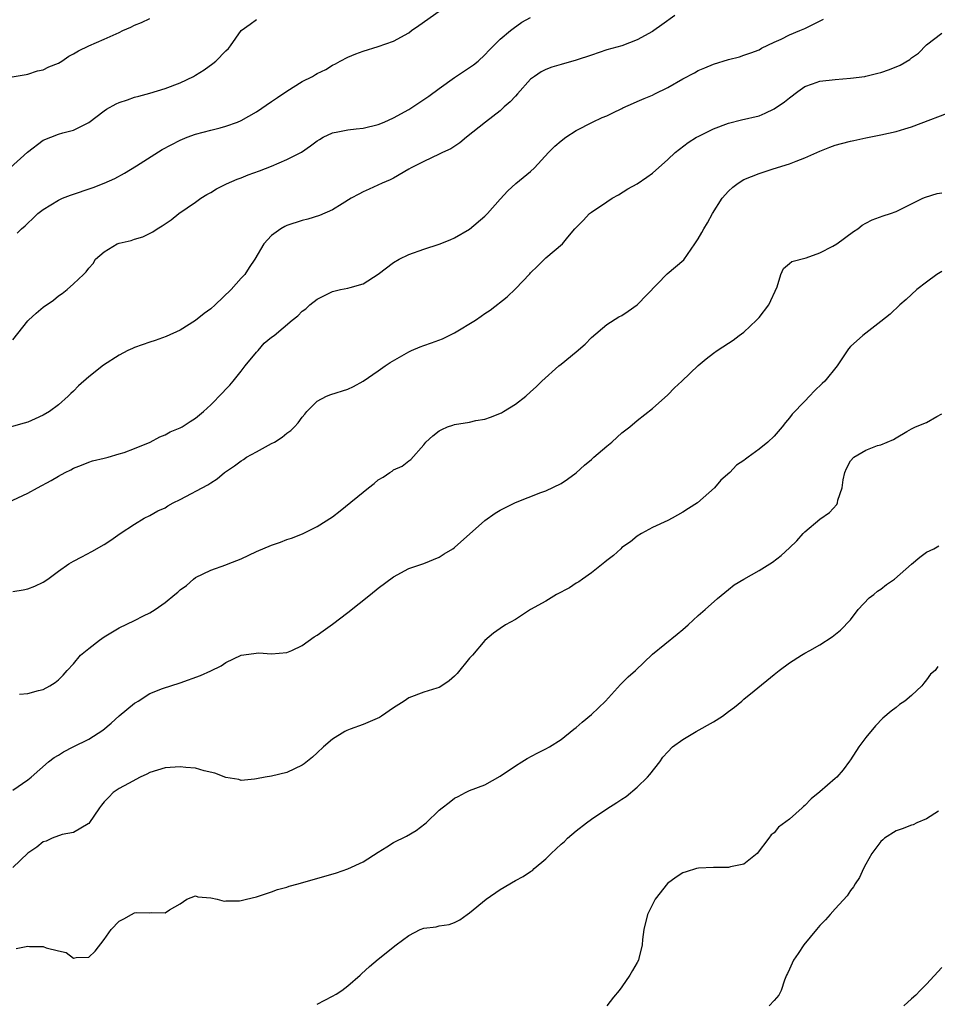
# Model space of a CAD drawing. Units: inches. Extents: x 2626370 to 2628000, y 1449000 to 1452000.
# Drawn here: x 2626622 to 2626742, y 1450363 to 1450492 of the extents above; entities that cross this region are included whole.
import ezdxf

# ---------------------------------------------------------------- set-up
doc = ezdxf.new("R2010")
doc.units = ezdxf.units.IN
doc.header["$MEASUREMENT"] = 0
doc.layers.add('LD26251449_2ft', color=26, linetype='Continuous')

msp = doc.modelspace()

# ---------------------------------------------------------------- linework, layer by layer
at = {"layer": 'LD26251449_2ft'}
for points, elevation in [([(2626621.57, 1450464.43), (2626622.18, 1450465), (2626622.64, 1450465.36), (2626623, 1450465.74), (2626623.66, 1450466.34), (2626624.32, 1450467), (2626625, 1450467.54), (2626627, 1450468.74), (2626627.56, 1450469), (2626628.6, 1450469.4), (2626631.58, 1450470.42), (2626633.02, 1450470.98), (2626634.4, 1450471.6), (2626635.7, 1450472.3), (2626637.26, 1450473.26), (2626640.61, 1450475.38), (2626643, 1450476.64), (2626643.9, 1450477), (2626645, 1450477.4), (2626647, 1450477.92), (2626648.26, 1450478.26), (2626649, 1450478.44), (2626650.51, 1450479), (2626651, 1450479.21), (2626653, 1450480.34), (2626655, 1450481.69), (2626655.77, 1450482.23), (2626657, 1450483.05), (2626659, 1450484.33), (2626660.36, 1450485), (2626660.77, 1450485.23), (2626661, 1450485.39), (2626662.11, 1450485.89), (2626663, 1450486.46), (2626663.37, 1450486.63), (2626664.01, 1450487), (2626665, 1450487.52), (2626666.04, 1450487.96), (2626667, 1450488.32), (2626669, 1450488.92), (2626671, 1450489.6), (2626673, 1450490.73), (2626673.37, 1450491), (2626674.34, 1450491.66), (2626677, 1450493.55)], 10900), ([(2626619, 1450428.47), (2626623, 1450430.27), (2626624.27, 1450431), (2626626.06, 1450431.94), (2626627, 1450432.53), (2626627.87, 1450433), (2626628.64, 1450433.36), (2626629, 1450433.57), (2626630.02, 1450433.98), (2626631, 1450434.35), (2626631.49, 1450434.51), (2626633, 1450434.86), (2626633.52, 1450435), (2626635, 1450435.43), (2626635.64, 1450435.64), (2626637, 1450436.16), (2626639.05, 1450437), (2626640.31, 1450437.69), (2626641, 1450437.96), (2626641.68, 1450438.32), (2626643, 1450438.85), (2626643.27, 1450439), (2626644.3, 1450439.7), (2626645, 1450440.11), (2626646.05, 1450441), (2626647, 1450441.89), (2626648.53, 1450443.47), (2626649, 1450443.93), (2626649.52, 1450444.48), (2626649.93, 1450445), (2626651, 1450446.3), (2626651.52, 1450447), (2626653, 1450448.79), (2626653.1, 1450448.9), (2626653.22, 1450449), (2626654.04, 1450449.96), (2626655, 1450450.75), (2626655.35, 1450451), (2626657.68, 1450453), (2626658.44, 1450453.56), (2626659, 1450454.16), (2626659.5, 1450454.5), (2626660.01, 1450455), (2626661, 1450455.77), (2626663, 1450456.76), (2626664.04, 1450457), (2626665, 1450457.19), (2626665.3, 1450457.3), (2626667, 1450457.78), (2626668.97, 1450459.03), (2626671, 1450460.55), (2626671.75, 1450461), (2626673, 1450461.61), (2626675, 1450462.31), (2626677, 1450462.98), (2626678.45, 1450463.55), (2626679, 1450463.79), (2626681, 1450464.94), (2626683, 1450466.66), (2626683.33, 1450467), (2626685, 1450468.86), (2626686.03, 1450469.97), (2626687.08, 1450470.92), (2626689, 1450472.51), (2626689.53, 1450473), (2626691.35, 1450475), (2626692.17, 1450475.83), (2626693, 1450476.53), (2626693.63, 1450477), (2626695, 1450477.88), (2626697.15, 1450479), (2626698.41, 1450479.59), (2626699, 1450479.83), (2626699.78, 1450480.22), (2626701, 1450480.79), (2626701.13, 1450480.87), (2626702.5, 1450481.5), (2626703, 1450481.68), (2626703.91, 1450482.09), (2626705, 1450482.54), (2626705.31, 1450482.69), (2626707, 1450483.55), (2626709, 1450484.69), (2626710.52, 1450485.48), (2626711, 1450485.75), (2626711.89, 1450486.11), (2626713, 1450486.59), (2626715, 1450487.21), (2626716.42, 1450487.58), (2626717, 1450487.76), (2626717.92, 1450488.08), (2626719, 1450488.49), (2626719.32, 1450488.68), (2626721, 1450489.49), (2626721.9, 1450489.9), (2626723, 1450490.46), (2626724.37, 1450491), (2626725, 1450491.29), (2626727.48, 1450492.52)], 10906), ([(2626707.96, 1450493), (2626706.23, 1450491.77), (2626705.19, 1450491), (2626705, 1450490.88), (2626703, 1450489.79), (2626701, 1450489.01), (2626699, 1450488.46), (2626697, 1450487.8), (2626695, 1450487.12), (2626693, 1450486.55), (2626691.8, 1450486.2), (2626691, 1450485.9), (2626690.41, 1450485.59), (2626689.51, 1450485), (2626689, 1450484.61), (2626687.29, 1450482.71), (2626687, 1450482.42), (2626686.33, 1450481.67), (2626685.55, 1450481), (2626685.27, 1450480.73), (2626685, 1450480.49), (2626683.08, 1450479), (2626680.57, 1450477), (2626679.71, 1450476.29), (2626678.51, 1450475.49), (2626677.44, 1450475), (2626677, 1450474.78), (2626675, 1450473.83), (2626673.31, 1450473), (2626673, 1450472.8), (2626671, 1450471.64), (2626670.58, 1450471.42), (2626669.52, 1450471), (2626667.81, 1450470.19), (2626667, 1450469.85), (2626666.46, 1450469.54), (2626665.46, 1450469), (2626664.28, 1450468.28), (2626663, 1450467.46), (2626661.27, 1450466.73), (2626659.74, 1450466.26), (2626659, 1450466.09), (2626657, 1450465.41), (2626656.72, 1450465.28), (2626656.22, 1450465), (2626655, 1450464.13), (2626653.98, 1450463), (2626652.8, 1450461), (2626652.07, 1450459.93), (2626651.48, 1450459), (2626651, 1450458.49), (2626649.67, 1450457), (2626647.57, 1450455), (2626647, 1450454.48), (2626646.14, 1450453.86), (2626645, 1450452.95), (2626643, 1450451.7), (2626641.17, 1450450.83), (2626639.69, 1450450.31), (2626639, 1450450.11), (2626637, 1450449.4), (2626636.72, 1450449.28), (2626636.13, 1450449), (2626635, 1450448.39), (2626632.91, 1450447.09), (2626631, 1450445.57), (2626629.64, 1450444.36), (2626629, 1450443.69), (2626628.64, 1450443.36), (2626628.3, 1450443), (2626627, 1450441.88), (2626625.82, 1450441), (2626625, 1450440.51), (2626623.97, 1450440.03), (2626623, 1450439.62), (2626622.53, 1450439.47), (2626619.39, 1450438.61)], 10904), ([(2626620.67, 1450473), (2626622.93, 1450475.07), (2626625, 1450476.63), (2626627, 1450477.42), (2626627.58, 1450477.58), (2626629, 1450477.93), (2626631, 1450478.95), (2626633, 1450480.46), (2626633.32, 1450480.68), (2626634.6, 1450481.4), (2626635, 1450481.58), (2626636.06, 1450481.94), (2626637, 1450482.25), (2626637.58, 1450482.42), (2626639, 1450482.8), (2626641, 1450483.4), (2626643, 1450484.15), (2626644.76, 1450485), (2626645, 1450485.14), (2626646.14, 1450485.86), (2626647.3, 1450486.7), (2626647.66, 1450487), (2626649, 1450488.36), (2626649.33, 1450488.67), (2626649.58, 1450489), (2626651.02, 1450491), (2626652.17, 1450491.83), (2626653, 1450492.48)], 10898), ([(2626620.92, 1450484.92), (2626622.76, 1450485.24), (2626623, 1450485.27), (2626624.28, 1450485.72), (2626625, 1450485.87), (2626625.76, 1450486.24), (2626627, 1450486.72), (2626627.47, 1450487), (2626628.36, 1450487.64), (2626629, 1450487.94), (2626629.64, 1450488.36), (2626631, 1450489), (2626633, 1450489.86), (2626634.6, 1450490.6), (2626635, 1450490.76), (2626635.46, 1450491), (2626636.53, 1450491.47), (2626637, 1450491.72), (2626637.92, 1450492.08), (2626639, 1450492.59)], 10896), ([(2626621, 1450450.42), (2626623, 1450452.93), (2626623.07, 1450453), (2626624.09, 1450453.91), (2626625, 1450454.71), (2626626.36, 1450455.64), (2626627, 1450456.18), (2626627.5, 1450456.5), (2626628.14, 1450457), (2626629, 1450457.76), (2626630.3, 1450459), (2626630.67, 1450459.33), (2626631, 1450459.84), (2626631.57, 1450460.42), (2626631.89, 1450461), (2626633, 1450461.95), (2626634.74, 1450463), (2626635, 1450463.1), (2626636.54, 1450463.46), (2626637, 1450463.62), (2626638.07, 1450463.93), (2626639.41, 1450464.59), (2626639.96, 1450465), (2626640.63, 1450465.37), (2626641, 1450465.65), (2626641.82, 1450466.18), (2626642.82, 1450467), (2626645, 1450468.49), (2626645.72, 1450469), (2626646.51, 1450469.49), (2626647, 1450469.76), (2626647.76, 1450470.24), (2626649.09, 1450470.91), (2626650.48, 1450471.52), (2626651, 1450471.69), (2626651.93, 1450472.07), (2626653.4, 1450472.6), (2626655, 1450473.22), (2626657, 1450474.07), (2626658.93, 1450475.07), (2626660.12, 1450475.88), (2626661, 1450476.55), (2626661.27, 1450476.73), (2626661.75, 1450477), (2626663, 1450477.6), (2626663.7, 1450477.7), (2626665, 1450477.99), (2626666.09, 1450478.09), (2626667, 1450478.21), (2626669, 1450478.68), (2626669.79, 1450479), (2626671, 1450479.55), (2626673, 1450480.67), (2626673.56, 1450481), (2626675.62, 1450482.38), (2626677, 1450483.4), (2626679, 1450484.83), (2626681, 1450486.15), (2626681.49, 1450486.51), (2626682.1, 1450487), (2626683, 1450487.82), (2626683.56, 1450488.44), (2626685, 1450489.86), (2626686.38, 1450491), (2626686.7, 1450491.3), (2626687.87, 1450492.13), (2626689, 1450492.73)], 10902), ([(2626621, 1450417.4), (2626622.39, 1450417.61), (2626623, 1450417.74), (2626623.93, 1450418.07), (2626625, 1450418.59), (2626625.6, 1450419), (2626627, 1450420.06), (2626628.39, 1450421), (2626629, 1450421.37), (2626630.08, 1450421.92), (2626631.38, 1450422.62), (2626633, 1450423.56), (2626633.89, 1450424.11), (2626635.1, 1450425), (2626637, 1450426.23), (2626638.25, 1450427), (2626639, 1450427.37), (2626640.04, 1450427.96), (2626641, 1450428.38), (2626641.37, 1450428.63), (2626642.06, 1450429), (2626643, 1450429.47), (2626646.61, 1450431.39), (2626647, 1450431.66), (2626647.85, 1450432.15), (2626648.83, 1450433), (2626650.13, 1450433.87), (2626651, 1450434.55), (2626651.29, 1450434.71), (2626651.71, 1450435), (2626653, 1450435.72), (2626654.59, 1450436.59), (2626655, 1450436.79), (2626655.38, 1450437), (2626656.38, 1450437.62), (2626657, 1450438.16), (2626657.5, 1450438.5), (2626658.01, 1450439), (2626658.47, 1450439.53), (2626659, 1450440.27), (2626659.34, 1450440.66), (2626659.62, 1450441), (2626661, 1450442.35), (2626662.19, 1450443), (2626662.78, 1450443.22), (2626665, 1450443.92), (2626665.73, 1450444.27), (2626667, 1450444.99), (2626669, 1450446.35), (2626669.92, 1450447), (2626670.57, 1450447.43), (2626673, 1450448.83), (2626673.35, 1450449), (2626674.51, 1450449.49), (2626675, 1450449.68), (2626675.99, 1450450.01), (2626677.45, 1450450.55), (2626679, 1450451.33), (2626681.75, 1450453), (2626682.5, 1450453.5), (2626683, 1450453.85), (2626683.69, 1450454.31), (2626685.92, 1450456.08), (2626687, 1450457.13), (2626688.91, 1450459.09), (2626689, 1450459.2), (2626689.93, 1450460.07), (2626691, 1450461.16), (2626693.17, 1450463), (2626693.9, 1450463.9), (2626694.83, 1450465), (2626695.91, 1450466.09), (2626696.75, 1450467), (2626697, 1450467.19), (2626699, 1450468.55), (2626699.71, 1450469), (2626700.54, 1450469.46), (2626701.78, 1450470.22), (2626703, 1450470.9), (2626704.25, 1450471.75), (2626705, 1450472.28), (2626707, 1450474.07), (2626707.99, 1450475), (2626709.7, 1450476.3), (2626710.8, 1450477), (2626711, 1450477.11), (2626713, 1450478.11), (2626715, 1450478.86), (2626716.71, 1450479.29), (2626719, 1450479.83), (2626719.82, 1450480.18), (2626721, 1450480.72), (2626722.33, 1450481.67), (2626723, 1450482.2), (2626724.07, 1450483), (2626725, 1450483.65), (2626726, 1450484), (2626727, 1450484.38), (2626729, 1450484.6), (2626731, 1450484.75), (2626732.87, 1450485), (2626733, 1450485.02), (2626734.59, 1450485.41), (2626735, 1450485.52), (2626736.12, 1450485.88), (2626737.53, 1450486.47), (2626738.78, 1450487.22), (2626739, 1450487.41), (2626739.94, 1450488.06), (2626741, 1450489.14), (2626743, 1450490.66)], 10908), ([(2626621.9, 1450403.9), (2626623, 1450404), (2626624.39, 1450404.39), (2626625, 1450404.53), (2626625.9, 1450405), (2626626.57, 1450405.43), (2626627, 1450405.77), (2626627.61, 1450406.39), (2626628.14, 1450407), (2626629, 1450407.88), (2626629.92, 1450409), (2626631, 1450409.91), (2626632.4, 1450411), (2626633, 1450411.41), (2626635, 1450412.61), (2626637, 1450413.58), (2626638.19, 1450414.19), (2626639, 1450414.56), (2626639.72, 1450415), (2626641, 1450415.94), (2626642.3, 1450417), (2626642.7, 1450417.3), (2626643, 1450417.61), (2626643.83, 1450418.17), (2626644.73, 1450419), (2626645, 1450419.21), (2626647, 1450420.16), (2626649, 1450420.86), (2626649.3, 1450421), (2626651, 1450421.68), (2626653, 1450422.61), (2626655, 1450423.45), (2626656.16, 1450423.84), (2626657, 1450424.2), (2626657.61, 1450424.39), (2626659.04, 1450424.96), (2626661, 1450425.9), (2626663, 1450427.2), (2626664.02, 1450427.98), (2626667.71, 1450431), (2626668.46, 1450431.54), (2626669, 1450432.05), (2626669.63, 1450432.37), (2626670.52, 1450433), (2626670.82, 1450433.18), (2626671, 1450433.35), (2626672.16, 1450433.84), (2626673, 1450434.52), (2626673.29, 1450434.71), (2626675, 1450436.64), (2626675.26, 1450437), (2626676.17, 1450437.83), (2626677, 1450438.45), (2626677.34, 1450438.66), (2626678.09, 1450439), (2626678.78, 1450439.22), (2626679, 1450439.28), (2626681, 1450439.61), (2626681.81, 1450439.81), (2626683, 1450440.02), (2626683.75, 1450440.25), (2626685.17, 1450440.83), (2626685.46, 1450441), (2626687, 1450441.97), (2626688.39, 1450443), (2626689, 1450443.6), (2626689.75, 1450444.25), (2626690.48, 1450445), (2626692.72, 1450447), (2626693, 1450447.2), (2626695, 1450448.84), (2626696.16, 1450449.84), (2626697, 1450450.7), (2626699, 1450452.44), (2626700.57, 1450453.43), (2626701, 1450453.63), (2626701.82, 1450454.18), (2626703, 1450455), (2626706.92, 1450459.08), (2626709.1, 1450460.9), (2626710.57, 1450463), (2626711, 1450463.68), (2626711.5, 1450464.5), (2626711.74, 1450465), (2626712.23, 1450465.77), (2626712.9, 1450467), (2626714.16, 1450469), (2626715, 1450469.94), (2626715.56, 1450470.44), (2626716.24, 1450471), (2626717, 1450471.46), (2626719, 1450472.27), (2626720.87, 1450472.87), (2626723, 1450473.51), (2626723.88, 1450473.88), (2626725, 1450474.31), (2626726.59, 1450475), (2626727, 1450475.19), (2626728.29, 1450475.71), (2626729, 1450475.95), (2626729.81, 1450476.19), (2626731, 1450476.49), (2626731.43, 1450476.57), (2626733, 1450476.92), (2626735, 1450477.33), (2626737, 1450477.78), (2626738.12, 1450478.12), (2626739, 1450478.36), (2626745, 1450480.65)], 10910), ([(2626621, 1450391.29), (2626623, 1450392.64), (2626623.44, 1450393), (2626625.69, 1450395), (2626626.43, 1450395.57), (2626627, 1450395.89), (2626627.68, 1450396.32), (2626628.96, 1450397), (2626631, 1450397.99), (2626632.83, 1450399.17), (2626633.91, 1450400.09), (2626635, 1450401.07), (2626637, 1450402.74), (2626637.18, 1450402.82), (2626637.48, 1450403), (2626639, 1450403.99), (2626640.66, 1450404.66), (2626643, 1450405.41), (2626645.65, 1450406.35), (2626647.03, 1450406.97), (2626648.37, 1450407.63), (2626649, 1450408.06), (2626651, 1450409.03), (2626653.32, 1450409.32), (2626655, 1450409.18), (2626657, 1450409.37), (2626657.65, 1450409.65), (2626659, 1450410.3), (2626660.59, 1450411.41), (2626661, 1450411.64), (2626661.78, 1450412.22), (2626663, 1450413.08), (2626665, 1450414.62), (2626667.98, 1450417), (2626669, 1450417.8), (2626671, 1450419.29), (2626673, 1450420.38), (2626675, 1450421.06), (2626677, 1450421.87), (2626677.67, 1450422.33), (2626678.78, 1450423), (2626679, 1450423.16), (2626683, 1450426.71), (2626684.35, 1450427.65), (2626685, 1450428.04), (2626687, 1450429.04), (2626690.36, 1450430.36), (2626691, 1450430.6), (2626693, 1450431.56), (2626693.86, 1450432.14), (2626695, 1450432.95), (2626696.06, 1450433.94), (2626697, 1450434.71), (2626697.31, 1450435), (2626699, 1450436.44), (2626699.69, 1450437), (2626700.36, 1450437.64), (2626701, 1450438.21), (2626702.03, 1450439), (2626703, 1450439.83), (2626705, 1450441.39), (2626707, 1450443.18), (2626707.89, 1450444.11), (2626708.86, 1450445), (2626711, 1450447.04), (2626712.07, 1450447.93), (2626713, 1450448.66), (2626713.49, 1450449), (2626715, 1450449.97), (2626715.61, 1450450.39), (2626716.38, 1450451), (2626717, 1450451.44), (2626718.66, 1450453), (2626719, 1450453.36), (2626720.27, 1450455), (2626721.37, 1450457.37), (2626721.85, 1450459), (2626722.21, 1450459.79), (2626723, 1450460.44), (2626723.29, 1450460.71), (2626725.18, 1450461.18), (2626727, 1450461.82), (2626728.69, 1450462.69), (2626729.21, 1450463), (2626731.38, 1450464.62), (2626731.98, 1450465), (2626732.53, 1450465.47), (2626733, 1450465.73), (2626733.84, 1450466.16), (2626735.3, 1450466.7), (2626736.26, 1450467), (2626737, 1450467.26), (2626740.5, 1450469), (2626740.85, 1450469.15), (2626742.39, 1450469.61), (2626743, 1450469.73)], 10912), ([(2626743, 1450459.39), (2626742.32, 1450459), (2626741, 1450457.97), (2626739.7, 1450457), (2626738.31, 1450455.69), (2626737.49, 1450455), (2626736.2, 1450453.8), (2626735, 1450452.8), (2626732.64, 1450451), (2626731, 1450449.52), (2626730.75, 1450449.25), (2626729.27, 1450447), (2626727.63, 1450445), (2626727.3, 1450444.7), (2626726.29, 1450443.71), (2626725.63, 1450443), (2626725, 1450442.38), (2626723.35, 1450440.65), (2626723, 1450440.17), (2626722.45, 1450439.55), (2626722.03, 1450439), (2626721, 1450437.78), (2626720.17, 1450437), (2626719, 1450436.06), (2626717.56, 1450435), (2626717.23, 1450434.77), (2626717, 1450434.57), (2626716.05, 1450433.95), (2626715.17, 1450433), (2626713.99, 1450432.01), (2626713.13, 1450431), (2626710.91, 1450429), (2626709.72, 1450428.28), (2626709, 1450427.79), (2626707.57, 1450427), (2626707, 1450426.68), (2626705, 1450425.76), (2626703.58, 1450425), (2626703, 1450424.64), (2626702.1, 1450423.9), (2626701, 1450423.14), (2626700.83, 1450423), (2626699.88, 1450422.12), (2626699, 1450421.46), (2626698.76, 1450421.24), (2626697, 1450419.84), (2626695.81, 1450419), (2626695.35, 1450418.65), (2626695, 1450418.47), (2626694.12, 1450417.88), (2626692.42, 1450417), (2626691, 1450416.12), (2626689.01, 1450415), (2626687, 1450413.69), (2626685.72, 1450413), (2626685, 1450412.52), (2626684.11, 1450411.89), (2626683, 1450410.95), (2626681.37, 1450409), (2626681, 1450408.61), (2626679.38, 1450406.62), (2626679, 1450406.25), (2626678.33, 1450405.67), (2626677.36, 1450405), (2626677, 1450404.78), (2626676.69, 1450404.7), (2626675, 1450404.15), (2626673, 1450403.43), (2626672.39, 1450403), (2626671, 1450402.11), (2626669.42, 1450401), (2626669.16, 1450400.84), (2626667, 1450399.94), (2626665.29, 1450399.29), (2626664.86, 1450399.14), (2626664.61, 1450399), (2626663, 1450397.99), (2626661.83, 1450397), (2626661, 1450396.19), (2626660.36, 1450395.64), (2626659.26, 1450394.74), (2626659, 1450394.56), (2626657, 1450393.6), (2626655, 1450393.13), (2626654.17, 1450393), (2626653, 1450392.77), (2626652.76, 1450392.76), (2626651, 1450392.58), (2626650.69, 1450392.69), (2626649, 1450392.98), (2626647.55, 1450393.55), (2626646.16, 1450393.84), (2626645, 1450394.18), (2626643.72, 1450394.28), (2626643, 1450394.37), (2626641, 1450394.21), (2626639, 1450393.62), (2626638.6, 1450393.4), (2626637.72, 1450393), (2626636.19, 1450392.19), (2626635, 1450391.51), (2626634.2, 1450391), (2626633.61, 1450390.39), (2626633, 1450389.77), (2626632.67, 1450389.33), (2626632.38, 1450389), (2626631, 1450386.94), (2626630.9, 1450386.9), (2626629, 1450385.74), (2626627.5, 1450385.5), (2626626.18, 1450385), (2626625.39, 1450384.61), (2626625, 1450384.51), (2626624.18, 1450383.82), (2626623, 1450383.04), (2626621, 1450381.14)], 10914), ([(2626621.47, 1450370.53), (2626623, 1450370.82), (2626623.21, 1450370.79), (2626625, 1450370.79), (2626625.39, 1450370.6), (2626627, 1450370.21), (2626628.01, 1450370.01), (2626629, 1450369.24), (2626629.32, 1450369.32), (2626631, 1450369.36), (2626631.82, 1450370.18), (2626633, 1450371.7), (2626633.94, 1450373), (2626635, 1450374.1), (2626635.61, 1450374.39), (2626636.62, 1450375), (2626637, 1450375.2), (2626637.24, 1450375.24), (2626639, 1450375.21), (2626639.26, 1450375.26), (2626641, 1450375.19), (2626641.6, 1450375.6), (2626643, 1450376.4), (2626643.86, 1450377), (2626645, 1450377.42), (2626645.31, 1450377.31), (2626647, 1450377.17), (2626647.85, 1450377), (2626648.75, 1450376.75), (2626649, 1450376.76), (2626650.78, 1450376.78), (2626651, 1450376.81), (2626651.68, 1450377), (2626653, 1450377.3), (2626655, 1450377.96), (2626655.76, 1450378.24), (2626657, 1450378.58), (2626657.31, 1450378.69), (2626658.5, 1450379), (2626663.53, 1450380.47), (2626665.02, 1450380.98), (2626667, 1450381.88), (2626669, 1450383.16), (2626670.14, 1450383.86), (2626671, 1450384.43), (2626672.72, 1450385.28), (2626673.98, 1450386.02), (2626675.13, 1450386.87), (2626675.29, 1450387), (2626677, 1450388.67), (2626677.41, 1450389), (2626678.33, 1450389.67), (2626679, 1450390.25), (2626679.51, 1450390.49), (2626680.46, 1450391), (2626681, 1450391.24), (2626683, 1450392), (2626685, 1450393.15), (2626687, 1450394.51), (2626687.86, 1450395), (2626688.55, 1450395.45), (2626689.85, 1450396.15), (2626691, 1450396.71), (2626691.5, 1450397), (2626693, 1450397.96), (2626694.69, 1450399.31), (2626695, 1450399.53), (2626695.78, 1450400.22), (2626697, 1450401.22), (2626698.82, 1450403), (2626700.81, 1450405.19), (2626701, 1450405.36), (2626701.82, 1450406.18), (2626702.76, 1450407), (2626705, 1450409.16), (2626708.24, 1450411.76), (2626709, 1450412.4), (2626709.68, 1450413), (2626711, 1450414.21), (2626711.93, 1450415), (2626713.55, 1450416.45), (2626715, 1450417.66), (2626715.75, 1450418.25), (2626717, 1450419.01), (2626719, 1450420.12), (2626720.76, 1450421.24), (2626721.9, 1450422.1), (2626723, 1450423.11), (2626723.95, 1450424.05), (2626724.79, 1450425), (2626725, 1450425.2), (2626727, 1450426.87), (2626728.24, 1450427.76), (2626729.19, 1450428.81), (2626729.29, 1450429), (2626729.35, 1450429.35), (2626729.9, 1450431), (2626730.04, 1450432.04), (2626730.26, 1450433), (2626730.48, 1450433.52), (2626731, 1450434.52), (2626731.45, 1450435), (2626733, 1450435.94), (2626734.53, 1450436.53), (2626735, 1450436.64), (2626735.83, 1450437), (2626736.67, 1450437.33), (2626737, 1450437.57), (2626738.38, 1450438.38), (2626739, 1450438.73), (2626739.53, 1450439), (2626741, 1450439.58), (2626742.34, 1450440.34), (2626743, 1450440.69)], 10916), ([(2626661, 1450363.19), (2626663, 1450364.26), (2626663.47, 1450364.53), (2626664.22, 1450365), (2626665, 1450365.6), (2626666.63, 1450367), (2626666.81, 1450367.19), (2626667.85, 1450368.15), (2626669, 1450369.12), (2626671.35, 1450371), (2626673, 1450372.24), (2626674.49, 1450373), (2626675, 1450373.2), (2626676.62, 1450373.38), (2626677, 1450373.48), (2626678.33, 1450373.67), (2626679, 1450373.92), (2626679.73, 1450374.27), (2626680.67, 1450375), (2626681, 1450375.21), (2626683.16, 1450377), (2626685, 1450378.27), (2626687, 1450379.44), (2626688.03, 1450379.97), (2626689, 1450380.61), (2626689.26, 1450380.74), (2626689.49, 1450381), (2626691, 1450382.28), (2626691.7, 1450383), (2626693, 1450384.2), (2626693.44, 1450384.56), (2626693.86, 1450385), (2626695, 1450385.94), (2626696.33, 1450387), (2626697, 1450387.48), (2626699, 1450388.83), (2626700.34, 1450389.66), (2626701, 1450390.12), (2626701.53, 1450390.47), (2626703, 1450391.68), (2626704.35, 1450393), (2626704.65, 1450393.35), (2626705.99, 1450395), (2626706.38, 1450395.62), (2626707, 1450396.35), (2626707.64, 1450397), (2626709, 1450397.95), (2626710.74, 1450399), (2626713, 1450400.25), (2626714.21, 1450401), (2626715, 1450401.62), (2626715.79, 1450402.21), (2626716.74, 1450403), (2626717, 1450403.24), (2626718.36, 1450404.36), (2626721, 1450406.48), (2626721.62, 1450407), (2626723, 1450408.01), (2626724.56, 1450409), (2626725, 1450409.27), (2626725.65, 1450409.65), (2626727, 1450410.39), (2626728.58, 1450411.42), (2626729.71, 1450412.29), (2626731, 1450413.67), (2626732.02, 1450415), (2626733.45, 1450416.55), (2626734.07, 1450417), (2626734.57, 1450417.43), (2626735, 1450417.68), (2626735.72, 1450418.28), (2626736.78, 1450419), (2626739, 1450420.96), (2626740.1, 1450421.9), (2626741, 1450422.53), (2626741.95, 1450423), (2626742.62, 1450423.38)], 10918), ([(2626742.47, 1450407.53), (2626742.13, 1450407), (2626741.49, 1450406.51), (2626741, 1450405.78), (2626740.64, 1450405.36), (2626740.37, 1450405), (2626739, 1450403.71), (2626738.13, 1450403), (2626737.45, 1450402.55), (2626737, 1450402.16), (2626736.33, 1450401.67), (2626735.27, 1450400.73), (2626734.27, 1450399.73), (2626733, 1450398.2), (2626732.1, 1450397), (2626731, 1450395.27), (2626730.89, 1450395.11), (2626730.04, 1450393.96), (2626729.2, 1450393), (2626729, 1450392.81), (2626727, 1450391.06), (2626725.84, 1450390.16), (2626725, 1450389.28), (2626724.83, 1450389.17), (2626724.64, 1450389), (2626723, 1450387.49), (2626721.57, 1450386.43), (2626721, 1450385.72), (2626720.57, 1450385.43), (2626720.29, 1450385), (2626718.73, 1450383), (2626717, 1450381.6), (2626715.23, 1450381.23), (2626715, 1450381.13), (2626713.17, 1450381.17), (2626713, 1450381.13), (2626711.06, 1450381.06), (2626710.79, 1450381), (2626709.42, 1450380.58), (2626709, 1450380.47), (2626708.1, 1450379.9), (2626706.96, 1450379.04), (2626705.34, 1450377), (2626704.35, 1450375), (2626703.88, 1450373), (2626703.68, 1450371.68), (2626703.65, 1450371), (2626703.2, 1450369.2), (2626703.17, 1450369), (2626703, 1450368.68), (2626702.36, 1450367.64), (2626702.01, 1450367), (2626701, 1450365.49), (2626700.64, 1450365), (2626699.88, 1450364.12), (2626698.99, 1450363.01)], 10920), ([(2626742.55, 1450388.55), (2626741, 1450387.54), (2626739.72, 1450387), (2626739.23, 1450386.77), (2626739, 1450386.72), (2626737.79, 1450386.21), (2626737, 1450385.95), (2626735.45, 1450385), (2626735.23, 1450384.77), (2626735, 1450384.55), (2626733.82, 1450383), (2626733, 1450381.57), (2626732.71, 1450381), (2626732.17, 1450379.83), (2626731.62, 1450379), (2626731.4, 1450378.6), (2626731, 1450378.15), (2626730.55, 1450377.45), (2626729, 1450375.71), (2626728.33, 1450375), (2626727.72, 1450374.28), (2626727, 1450373.54), (2626726.52, 1450373), (2626724.88, 1450371), (2626724.13, 1450369.87), (2626723.5, 1450369), (2626723, 1450367.82), (2626722.75, 1450367.25), (2626722.62, 1450367), (2626722.34, 1450366.34), (2626721.9, 1450365), (2626721.61, 1450364.39), (2626721, 1450363.7), (2626720.31, 1450363)], 10922), ([(2626743, 1450368.02), (2626741, 1450365.82), (2626740.16, 1450365), (2626739.59, 1450364.41), (2626739, 1450363.9), (2626738.02, 1450363)], 10924)]:
    msp.add_lwpolyline(points, dxfattribs=dict(at, elevation=elevation))

doc.saveas('drawing.dxf')
